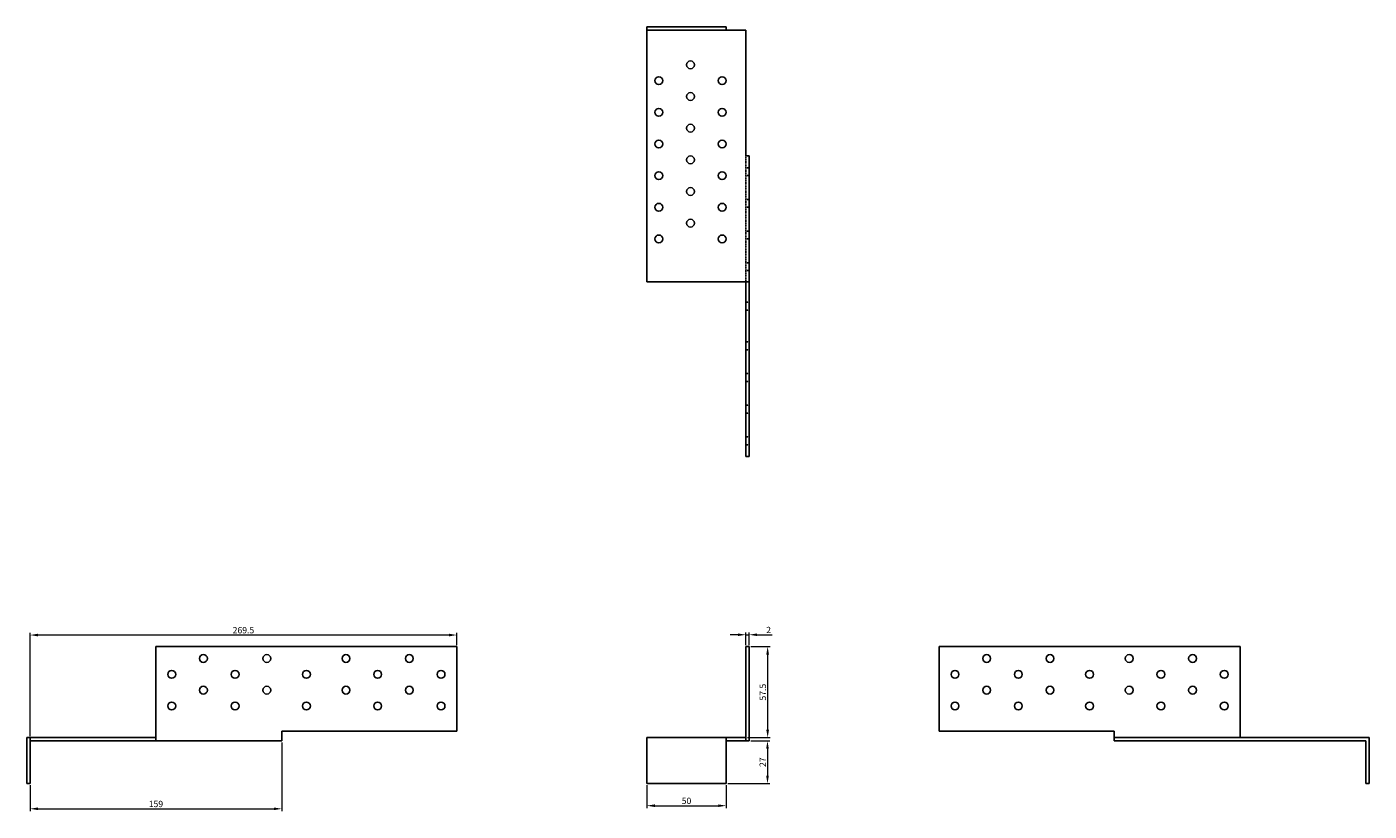
# Model space of a CAD drawing. Units: millimetres. Extents: x 870 to 1717, y 84 to 1051.
# Drawn here: x 870 to 1717, y 556 to 1051 of the extents above; entities that cross this region are included whole.
import ezdxf

# ---------------------------------------------------------------- set-up
doc = ezdxf.new("R2010")
doc.units = ezdxf.units.MM
doc.linetypes.add('DASHED', pattern=[0.2067, 0.1654, -0.0413])
for name, color, linetype, lineweight in [('Dimensions', 1, 'Continuous', 20), ('Hidden', 6, 'DASHED', 25), ('Part', 7, 'Continuous', 25)]:
    doc.layers.add(name, color=color, linetype=linetype, lineweight=lineweight)
doc.styles.add('EU_style', font='arial.ttf')
doc.dimstyles.new('Dim_2D', dxfattribs={"dimtxt": 4, "dimasz": 5, "dimexe": 1.5, "dimexo": 1, "dimgap": 1, "dimtad": 1, "dimdec": 1, "dimdsep": 46, "dimtxsty": 'EU_style', "dimcen": 2.5, "dimclrd": 256, "dimclre": 256, "dimclrt": 256, "dimadec": 0, "dimazin": 0, "dimtfac": 1, "dimtdec": 1, "dimtmove": 0, "dimatfit": 3, "dimfxl": 0, "dimtolj": 1, "dimtzin": 0, "dimlwd": -1, "dimlwe": -1, "dimarcsym": 0})

# ---------------------------------------------------------------- blocks, each defined once
blk = doc.blocks.new('*D7')
at = {"layer": 'Defpoints', "color": 0}
for p in [(1325.82, 600.37), (1311.32, 573.37), (1337.44, 573.37)]:
    blk.add_point(p, dxfattribs=at)
at = {"layer": 'Dimensions'}
for p, q in [((1326.82, 600.37), (1338.94, 600.37)), ((1337.44, 595.37), (1337.44, 578.37)), ((1312.32, 573.37), (1338.94, 573.37))]:
    blk.add_line(p, q, dxfattribs=at)
for points in [[(1336.61, 595.37), (1338.28, 595.37), (1337.44, 600.37)], [(1336.61, 578.37), (1338.28, 578.37), (1337.44, 573.37)]]:
    blk.add_solid(points, dxfattribs=at)
at = {"layer": 'Dimensions', "insert": (1334.43, 586.87), "char_height": 4, "attachment_point": 5, "rotation": 90, "style": 'EU_style'}
blk.add_mtext('\\A1;27', dxfattribs=at)
blk = doc.blocks.new('*D8')
at = {"layer": 'Defpoints', "color": 0}
for p in [(1261.32, 573.37), (1311.32, 573.37), (1311.32, 559.4)]:
    blk.add_point(p, dxfattribs=at)
at = {"layer": 'Dimensions'}
for p, q in [((1261.32, 572.37), (1261.32, 557.9)), ((1311.32, 572.37), (1311.32, 557.9)), ((1266.32, 559.4), (1306.32, 559.4))]:
    blk.add_line(p, q, dxfattribs=at)
for points in [[(1266.32, 560.23), (1266.32, 558.56), (1261.32, 559.4)], [(1306.32, 560.23), (1306.32, 558.56), (1311.32, 559.4)]]:
    blk.add_solid(points, dxfattribs=at)
at = {"layer": 'Dimensions', "insert": (1286.32, 562.44), "char_height": 4, "attachment_point": 5, "style": 'EU_style'}
blk.add_mtext('\\A1;50', dxfattribs=at)
blk = doc.blocks.new('*D9')
at = {"layer": 'Defpoints', "color": 0}
for p in [(1030.82, 600.37), (871.82, 573.37), (1030.82, 557.44)]:
    blk.add_point(p, dxfattribs=at)
at = {"layer": 'Dimensions'}
for p, q in [((1030.82, 599.37), (1030.82, 555.94)), ((871.82, 572.37), (871.82, 555.94)), ((876.82, 557.44), (1025.82, 557.44))]:
    blk.add_line(p, q, dxfattribs=at)
for points in [[(876.82, 558.27), (876.82, 556.61), (871.82, 557.44)], [(1025.82, 558.27), (1025.82, 556.61), (1030.82, 557.44)]]:
    blk.add_solid(points, dxfattribs=at)
at = {"layer": 'Dimensions', "insert": (951.32, 560.48), "char_height": 4, "attachment_point": 5, "style": 'EU_style'}
blk.add_mtext('\\A1;159', dxfattribs=at)
blk = doc.blocks.new('*D11')
at = {"layer": 'Defpoints', "color": 0}
for p in [(871.82, 667.19), (1141.32, 659.87), (871.82, 602.37)]:
    blk.add_point(p, dxfattribs=at)
at = {"layer": 'Dimensions'}
for p, q in [((871.82, 603.37), (871.82, 668.69)), ((1136.32, 667.19), (876.82, 667.19)), ((1141.32, 660.87), (1141.32, 668.69))]:
    blk.add_line(p, q, dxfattribs=at)
for points in [[(876.82, 668.02), (876.82, 666.35), (871.82, 667.19)], [(1136.32, 668.02), (1136.32, 666.35), (1141.32, 667.19)]]:
    blk.add_solid(points, dxfattribs=at)
at = {"layer": 'Dimensions', "insert": (1006.57, 670.23), "char_height": 4, "attachment_point": 5, "style": 'EU_style'}
blk.add_mtext('\\A1;269.5', dxfattribs=at)
blk = doc.blocks.new('*D12')
at = {"layer": 'Defpoints', "color": 0}
for p in [(1325.82, 667.37), (1323.82, 659.87), (1325.82, 659.87)]:
    blk.add_point(p, dxfattribs=at)
at = {"layer": 'Dimensions'}
for p, q in [((1318.82, 667.37), (1313.82, 667.37)), ((1323.82, 660.87), (1323.82, 668.87)), ((1323.82, 667.37), (1325.82, 667.37)), ((1325.82, 660.87), (1325.82, 668.87)), ((1330.82, 667.37), (1340.47, 667.37))]:
    blk.add_line(p, q, dxfattribs=at)
for points in [[(1318.82, 668.2), (1318.82, 666.54), (1323.82, 667.37)], [(1330.82, 668.2), (1330.82, 666.54), (1325.82, 667.37)]]:
    blk.add_solid(points, dxfattribs=at)
at = {"layer": 'Dimensions', "insert": (1338.14, 670.38), "char_height": 4, "attachment_point": 5, "style": 'EU_style'}
blk.add_mtext('\\A1;2', dxfattribs=at)
blk = doc.blocks.new('*D13')
at = {"layer": 'Defpoints', "color": 0}
for p in [(1325.82, 659.87), (1323.82, 602.37), (1337.54, 602.37)]:
    blk.add_point(p, dxfattribs=at)
at = {"layer": 'Dimensions'}
for p, q in [((1326.82, 659.87), (1339.04, 659.87)), ((1337.54, 654.87), (1337.54, 607.37)), ((1324.82, 602.37), (1339.04, 602.37))]:
    blk.add_line(p, q, dxfattribs=at)
for points in [[(1336.7, 654.87), (1338.37, 654.87), (1337.54, 659.87)], [(1336.7, 607.37), (1338.37, 607.37), (1337.54, 602.37)]]:
    blk.add_solid(points, dxfattribs=at)
at = {"layer": 'Dimensions', "insert": (1334.5, 631.12), "char_height": 4, "attachment_point": 5, "rotation": 90, "style": 'EU_style'}
blk.add_mtext('\\A1;57.5', dxfattribs=at)

msp = doc.modelspace()

# ---------------------------------------------------------------- linework, layer by layer
at = {"layer": 'Hidden'}
for p, q in [((1323.82, 969.87), (1323.82, 890.37)), ((1325.82, 962.37), (1323.82, 962.37)), ((1325.82, 957.37), (1323.82, 957.37)), ((1325.82, 942.37), (1323.82, 942.37)), ((1325.82, 937.37), (1323.82, 937.37)), ((1325.82, 922.37), (1323.82, 922.37)), ((1325.82, 917.37), (1323.82, 917.37)), ((1325.82, 902.37), (1323.82, 902.37)), ((1325.82, 897.37), (1323.82, 897.37)), ((1323.82, 877.37), (1325.82, 877.37)), ((1323.82, 872.37), (1325.82, 872.37)), ((1323.82, 852.37), (1325.82, 852.37)), ((1323.82, 847.37), (1325.82, 847.37)), ((1323.82, 832.37), (1325.82, 832.37)), ((1323.82, 827.37), (1325.82, 827.37)), ((1323.82, 812.37), (1325.82, 812.37)), ((1323.82, 807.37), (1325.82, 807.37)), ((1323.82, 792.37), (1325.82, 792.37)), ((1323.82, 787.37), (1325.82, 787.37))]:
    msp.add_line(p, q, dxfattribs=at)
at = {"layer": 'Part'}
for p, q in [((1311.32, 1051.37), (1261.32, 1051.37)), ((1261.32, 1049.37), (1261.32, 1051.37)), ((1311.32, 1049.37), (1311.32, 1051.37)), ((1311.32, 1049.37), (1261.32, 1049.37)), ((1261.32, 1049.37), (1261.32, 890.37)), ((1323.82, 1049.37), (1311.32, 1049.37)), ((1323.82, 969.87), (1323.82, 1049.37)), ((1323.82, 969.87), (1325.82, 969.87)), ((1325.82, 890.37), (1325.82, 969.87)), ((1261.32, 890.37), (1325.82, 890.37)), ((1323.82, 779.87), (1323.82, 890.37)), ((1325.82, 779.87), (1325.82, 890.37)), ((1323.82, 779.87), (1325.82, 779.87)), ((951.32, 659.87), (1141.32, 659.87)), ((951.32, 600.37), (951.32, 659.87)), ((1141.32, 659.87), (1141.32, 606.37)), ((1323.82, 659.87), (1325.82, 659.87)), ((1323.82, 602.37), (1323.82, 659.87)), ((1325.82, 600.37), (1325.82, 659.87)), ((1445.82, 659.87), (1445.82, 606.37)), ((1635.82, 659.87), (1445.82, 659.87)), ((1635.82, 602.37), (1635.82, 659.87)), ((871.82, 602.37), (869.82, 602.37)), ((869.82, 602.37), (869.82, 573.37)), ((871.82, 602.37), (951.32, 602.37)), ((871.82, 600.37), (871.82, 602.37)), ((1141.32, 606.37), (1030.82, 606.37)), ((1030.82, 606.37), (1030.82, 600.37)), ((1261.32, 602.37), (1311.32, 602.37)), ((1261.32, 573.37), (1261.32, 602.37)), ((1311.32, 602.37), (1311.32, 573.37)), ((1311.32, 602.37), (1323.82, 602.37)), ((1323.82, 600.37), (1323.82, 602.37)), ((1445.82, 606.37), (1556.32, 606.37)), ((1556.32, 606.37), (1556.32, 602.37)), ((1556.32, 600.37), (1556.32, 602.37)), ((1556.32, 602.37), (1717.32, 602.37)), ((1717.32, 573.37), (1717.32, 602.37)), ((871.82, 600.37), (871.82, 573.37)), ((951.32, 600.37), (871.82, 600.37)), ((1030.82, 600.37), (951.32, 600.37)), ((1323.82, 600.37), (1311.32, 600.37)), ((1323.82, 600.37), (1325.82, 600.37)), ((1715.32, 600.37), (1556.32, 600.37)), ((1715.32, 573.37), (1715.32, 600.37)), ((871.82, 573.37), (869.82, 573.37)), ((1311.32, 573.37), (1261.32, 573.37)), ((1715.32, 573.37), (1717.32, 573.37))]:
    msp.add_line(p, q, dxfattribs=at)
for centre in [(1288.82, 1027.37), (1268.82, 1017.37), (1308.82, 1017.37), (1288.82, 1007.37), (1268.82, 997.37), (1308.82, 997.37), (1288.82, 987.37), (1268.82, 977.37), (1308.82, 977.37), (1288.82, 967.37), (1268.82, 957.37), (1308.82, 957.37), (1288.82, 947.37), (1268.82, 937.37), (1308.82, 937.37), (1288.82, 927.37), (1268.82, 917.37), (1308.82, 917.37), (981.32, 652.37), (1021.32, 652.37), (1071.32, 652.37), (1111.32, 652.37), (1475.82, 652.37), (1515.82, 652.37), (1565.82, 652.37), (1605.82, 652.37), (961.32, 642.37), (1001.32, 642.37), (1046.32, 642.37), (1091.32, 642.37), (1131.32, 642.37), (1455.82, 642.37), (1495.82, 642.37), (1540.82, 642.37), (1585.82, 642.37), (1625.82, 642.37), (981.32, 632.37), (1021.32, 632.37), (1071.32, 632.37), (1111.32, 632.37), (1475.82, 632.37), (1515.82, 632.37), (1565.82, 632.37), (1605.82, 632.37), (961.32, 622.37), (1001.32, 622.37), (1046.32, 622.37), (1091.32, 622.37), (1131.32, 622.37), (1455.82, 622.37), (1495.82, 622.37), (1540.82, 622.37), (1585.82, 622.37), (1625.82, 622.37)]:
    msp.add_circle(centre, 2.5, dxfattribs=at)

# ---------------------------------------------------------------- dimensions: what is measured, and where the dimension line sits
at = {"layer": 'Dimensions'}
for base, p1, p2, picture, middle in [((871.82, 667.19), (1141.32, 659.87), (871.82, 602.37), '*D11', (1006.57, 670.23)), ((1325.82, 667.37), (1323.82, 659.87), (1325.82, 659.87), '*D12', (1338.14, 670.38)), ((1030.82, 557.44), (871.82, 573.37), (1030.82, 600.37), '*D9', (951.32, 560.48)), ((1311.32, 559.4), (1261.32, 573.37), (1311.32, 573.37), '*D8', (1286.32, 562.44))]:
    dim = msp.add_linear_dim(base=base, p1=p1, p2=p2, dimstyle='Dim_2D', dxfattribs=at)
    dim.commit()
    dim.dimension.update_dxf_attribs({"geometry": picture, "text_midpoint": middle})
for base, p1, p2, picture, middle in [((1337.54, 602.37), (1325.82, 659.87), (1323.82, 602.37), '*D13', (1334.5, 631.12)), ((1337.44, 573.37), (1325.82, 600.37), (1311.32, 573.37), '*D7', (1334.43, 586.87))]:
    dim = msp.add_linear_dim(base=base, p1=p1, p2=p2, angle=90, dimstyle='Dim_2D', dxfattribs=at)
    dim.commit()
    dim.dimension.update_dxf_attribs({"geometry": picture, "text_midpoint": middle})

doc.saveas('drawing.dxf')
